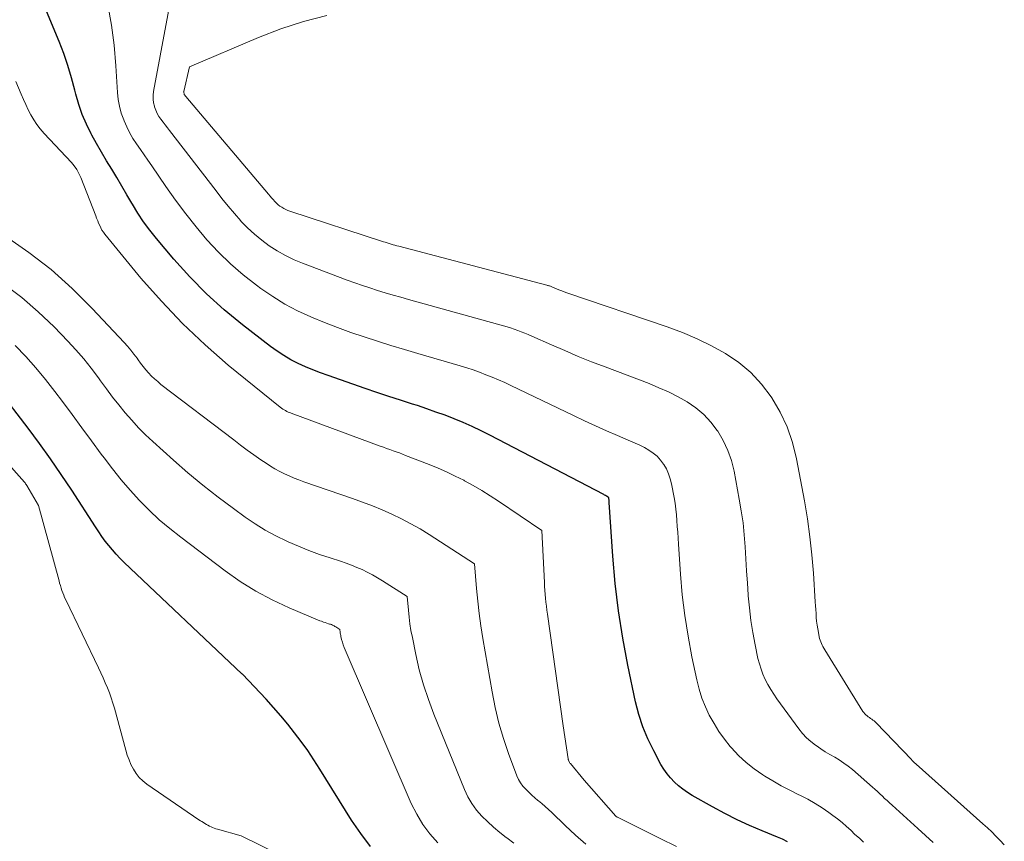
# Model space of a CAD drawing. Units: feet. Extents: x 1191672 to 1199299, y 7056370 to 7061370.
# Drawn here: x 1191849 to 1191914, y 7056634 to 7056689 of the extents above; entities that cross this region are included whole.
import ezdxf

# ---------------------------------------------------------------- set-up
doc = ezdxf.new("R2010")
doc.units = ezdxf.units.FT
doc.header["$MEASUREMENT"] = 0
doc.layers.add('Level 44', color=7, linetype='Continuous', lineweight=0)
doc.layers.add('Level 45', color=7, linetype='Continuous', lineweight=0)

msp = doc.modelspace()

# ---------------------------------------------------------------- linework, layer by layer
at = {"layer": 'Level 44', "color": 32, "linetype": 'Continuous', "lineweight": 30, "flags": 128}
for points, elevation in [([(1191900.07, 7056634.32), (1191899.74, 7056634.48), (1191899.4, 7056634.63), (1191898.39, 7056635.04), (1191897.56, 7056635.4), (1191896.73, 7056635.78), (1191895.92, 7056636.19), (1191895.11, 7056636.62), (1191893.76, 7056637.39), (1191893.44, 7056637.58), (1191893.14, 7056637.79), (1191892.85, 7056638.02), (1191892.58, 7056638.27), (1191892.33, 7056638.54), (1191892.09, 7056638.82), (1191891.88, 7056639.13), (1191891.69, 7056639.44), (1191891.21, 7056640.33), (1191890.82, 7056641.12), (1191890.49, 7056641.92), (1191890.22, 7056642.75), (1191890.01, 7056643.59), (1191889.5, 7056646), (1191889.16, 7056647.79), (1191888.87, 7056649.6), (1191888.66, 7056651.41), (1191888.5, 7056653.23), (1191888.26, 7056656.78), (1191888.26, 7056656.83), (1191888.26, 7056656.89), (1191888.26, 7056656.94), (1191888.25, 7056656.99), (1191888.25, 7056657.09), (1191888.13, 7056657.16), (1191888.08, 7056657.2), (1191888.02, 7056657.23), (1191887.96, 7056657.26), (1191887.9, 7056657.29), (1191880.37, 7056661.23), (1191879.79, 7056661.52), (1191879.2, 7056661.8), (1191878.61, 7056662.06), (1191878.01, 7056662.31), (1191877.41, 7056662.54), (1191876.8, 7056662.76), (1191876.19, 7056662.98), (1191875.58, 7056663.18), (1191875.24, 7056663.28), (1191874.46, 7056663.54), (1191873.68, 7056663.79), (1191872.9, 7056664.05), (1191872.12, 7056664.32), (1191869.66, 7056665.17), (1191869.16, 7056665.35), (1191868.66, 7056665.55), (1191868.17, 7056665.76), (1191867.68, 7056665.98), (1191867.2, 7056666.22), (1191866.74, 7056666.49), (1191866.29, 7056666.78), (1191865.86, 7056667.09), (1191864.01, 7056668.52), (1191862.79, 7056669.53), (1191861.62, 7056670.58), (1191860.51, 7056671.71), (1191859.45, 7056672.88), (1191858.3, 7056674.25), (1191857.87, 7056674.79), (1191857.46, 7056675.34), (1191857.08, 7056675.92), (1191856.72, 7056676.51), (1191856.68, 7056676.57), (1191856.35, 7056677.14), (1191856.02, 7056677.7), (1191855.69, 7056678.27), (1191855.35, 7056678.83), (1191855.01, 7056679.39), (1191854.67, 7056679.95), (1191854.35, 7056680.52), (1191854.03, 7056681.09), (1191853.98, 7056681.18), (1191853.67, 7056681.81), (1191853.39, 7056682.45), (1191853.17, 7056683.11), (1191852.98, 7056683.79), (1191852.91, 7056684.06), (1191852.69, 7056684.88), (1191852.45, 7056685.69), (1191852.17, 7056686.49), (1191851.87, 7056687.28), (1191851.04, 7056689.29)], 2290), ([(1191872.47, 7056634.01), (1191871.82, 7056634.86), (1191871.22, 7056635.75), (1191869.12, 7056639.13), (1191868.73, 7056639.75), (1191868.32, 7056640.35), (1191867.89, 7056640.95), (1191867.45, 7056641.53), (1191867, 7056642.1), (1191866.53, 7056642.66), (1191866.05, 7056643.21), (1191865.56, 7056643.75), (1191864.01, 7056645.41), (1191863.95, 7056645.44), (1191856.17, 7056652.81), (1191855.9, 7056653.07), (1191855.64, 7056653.35), (1191855.39, 7056653.63), (1191855.15, 7056653.92), (1191854.92, 7056654.22), (1191854.7, 7056654.53), (1191854.49, 7056654.84), (1191854.28, 7056655.15), (1191852.7, 7056657.59), (1191852.01, 7056658.63), (1191851.3, 7056659.67), (1191850.56, 7056660.68), (1191849.81, 7056661.69), (1191847.84, 7056664.26)], 2280)]:
    msp.add_lwpolyline(points, dxfattribs=dict(at, elevation=elevation))
at = {"layer": 'Level 45', "color": 32, "linetype": 'Continuous', "lineweight": 0, "flags": 128}
for points, elevation in [([(1191865.27, 7056674.13), (1191864.79, 7056674.52), (1191864.33, 7056674.95), (1191863.9, 7056675.4), (1191863.88, 7056675.42), (1191863.46, 7056675.9), (1191863.05, 7056676.39), (1191862.64, 7056676.89), (1191862.25, 7056677.39), (1191859.17, 7056681.38), (1191859.03, 7056681.57), (1191858.88, 7056681.76), (1191858.74, 7056681.94), (1191858.6, 7056682.13), (1191858.47, 7056682.32), (1191858.35, 7056682.52), (1191858.26, 7056682.73), (1191858.18, 7056682.95), (1191858.17, 7056682.99), (1191858.11, 7056683.23), (1191858.08, 7056683.47), (1191858.08, 7056683.72), (1191858.11, 7056683.97), (1191859.49, 7056691.42)], 2294), ([(1191905.1, 7056634.29), (1191904.82, 7056634.55), (1191904.53, 7056634.81), (1191904.25, 7056635.08), (1191903.96, 7056635.33), (1191903.67, 7056635.59), (1191903.37, 7056635.83), (1191903.06, 7056636.06), (1191902.8, 7056636.26), (1191902.35, 7056636.57), (1191901.89, 7056636.86), (1191901.41, 7056637.13), (1191900.93, 7056637.38), (1191900.77, 7056637.45), (1191900.21, 7056637.73), (1191899.65, 7056638.03), (1191899.1, 7056638.34), (1191898.56, 7056638.67), (1191898.43, 7056638.75), (1191897.86, 7056639.14), (1191897.33, 7056639.56), (1191896.83, 7056640.03), (1191896.36, 7056640.53), (1191896.28, 7056640.62), (1191895.89, 7056641.11), (1191895.53, 7056641.61), (1191895.2, 7056642.14), (1191894.89, 7056642.69), (1191894.63, 7056643.25), (1191894.4, 7056643.83), (1191894.21, 7056644.42), (1191894.06, 7056645.03), (1191893.74, 7056646.56), (1191893.48, 7056647.92), (1191893.26, 7056649.29), (1191893.1, 7056650.66), (1191892.98, 7056652.03), (1191892.85, 7056654.02), (1191892.82, 7056654.41), (1191892.8, 7056654.8), (1191892.77, 7056655.18), (1191892.75, 7056655.57), (1191892.72, 7056655.96), (1191892.68, 7056656.34), (1191892.63, 7056656.72), (1191892.56, 7056657.1), (1191892.39, 7056658), (1191892.31, 7056658.34), (1191892.2, 7056658.67), (1191892.05, 7056658.99), (1191891.87, 7056659.29), (1191891.86, 7056659.31), (1191891.65, 7056659.58), (1191891.43, 7056659.83), (1191891.17, 7056660.04), (1191890.89, 7056660.23), (1191890.59, 7056660.4), (1191890.29, 7056660.56), (1191889.98, 7056660.7), (1191889.67, 7056660.84), (1191888.82, 7056661.2), (1191888.08, 7056661.51), (1191887.35, 7056661.84), (1191886.62, 7056662.17), (1191885.9, 7056662.52), (1191881.76, 7056664.52), (1191881.35, 7056664.71), (1191880.94, 7056664.89), (1191880.53, 7056665.06), (1191880.11, 7056665.23), (1191879.69, 7056665.39), (1191879.27, 7056665.54), (1191878.84, 7056665.68), (1191878.41, 7056665.81), (1191875.6, 7056666.64), (1191874.71, 7056666.9), (1191873.82, 7056667.17), (1191872.93, 7056667.45), (1191872.05, 7056667.74), (1191871.17, 7056668.03), (1191870.29, 7056668.35), (1191869.43, 7056668.69), (1191868.57, 7056669.04), (1191868.52, 7056669.06), (1191867.65, 7056669.46), (1191866.81, 7056669.9), (1191866, 7056670.4), (1191865.21, 7056670.94), (1191864.92, 7056671.15), (1191864.05, 7056671.83), (1191863.21, 7056672.56), (1191862.41, 7056673.34), (1191861.65, 7056674.15), (1191860.94, 7056675.01), (1191860.24, 7056675.88), (1191859.57, 7056676.77), (1191858.93, 7056677.68), (1191857.99, 7056679.06), (1191857.74, 7056679.42), (1191857.49, 7056679.78), (1191857.24, 7056680.14), (1191856.99, 7056680.5), (1191856.75, 7056680.87), (1191856.53, 7056681.25), (1191856.34, 7056681.64), (1191856.16, 7056682.04), (1191856.14, 7056682.1), (1191855.98, 7056682.54), (1191855.86, 7056682.99), (1191855.78, 7056683.44), (1191855.73, 7056683.91), (1191855.62, 7056685.68), (1191855.5, 7056687.03), (1191855.33, 7056688.37), (1191855.09, 7056689.7)], 2292), ([(1191914.41, 7056634.12), (1191914.14, 7056634.41), (1191913.86, 7056634.69), (1191913.58, 7056634.97), (1191913.29, 7056635.24), (1191913, 7056635.5), (1191908.57, 7056639.46), (1191908.53, 7056639.5), (1191908.49, 7056639.53), (1191908.45, 7056639.57), (1191908.41, 7056639.61), (1191908.38, 7056639.64), (1191908.34, 7056639.68), (1191908.3, 7056639.72), (1191908.26, 7056639.76), (1191905.93, 7056642.19), (1191905.86, 7056642.25), (1191905.79, 7056642.32), (1191905.71, 7056642.37), (1191905.64, 7056642.43), (1191905.56, 7056642.48), (1191905.48, 7056642.54), (1191905.4, 7056642.59), (1191905.33, 7056642.65), (1191905.24, 7056642.72), (1191905.17, 7056642.79), (1191905.11, 7056642.87), (1191905.05, 7056642.95), (1191902.53, 7056647.03), (1191902.47, 7056647.13), (1191902.41, 7056647.23), (1191902.36, 7056647.34), (1191902.31, 7056647.44), (1191902.26, 7056647.55), (1191902.22, 7056647.66), (1191902.19, 7056647.77), (1191902.16, 7056647.88), (1191902.11, 7056648.16), (1191902.06, 7056648.41), (1191902.02, 7056648.66), (1191901.99, 7056648.91), (1191901.97, 7056649.17), (1191901.95, 7056649.42), (1191901.93, 7056649.68), (1191901.91, 7056649.93), (1191901.9, 7056650.19), (1191901.78, 7056652.09), (1191901.68, 7056653.3), (1191901.55, 7056654.5), (1191901.38, 7056655.69), (1191901.18, 7056656.88), (1191900.66, 7056659.67), (1191900.39, 7056660.74), (1191900.05, 7056661.77), (1191899.58, 7056662.75), (1191899.03, 7056663.7), (1191898.99, 7056663.76), (1191898.35, 7056664.6), (1191897.64, 7056665.37), (1191896.84, 7056666.03), (1191895.97, 7056666.63), (1191895.04, 7056667.14), (1191894.09, 7056667.61), (1191893.11, 7056668.02), (1191892.11, 7056668.39), (1191885.47, 7056670.65), (1191885.29, 7056670.72), (1191885.12, 7056670.78), (1191884.94, 7056670.85), (1191884.77, 7056670.92), (1191884.51, 7056671.02), (1191884.46, 7056671.04), (1191884.42, 7056671.06), (1191884.37, 7056671.08), (1191884.32, 7056671.1), (1191884.28, 7056671.11), (1191884.23, 7056671.13), (1191884.18, 7056671.14), (1191884.13, 7056671.16), (1191874.35, 7056673.73), (1191874.22, 7056673.76), (1191874.09, 7056673.8), (1191873.96, 7056673.83), (1191873.83, 7056673.87), (1191873.71, 7056673.91), (1191873.58, 7056673.95), (1191873.45, 7056673.99), (1191873.32, 7056674.03), (1191867.14, 7056676.05), (1191867, 7056676.1), (1191866.86, 7056676.16), (1191866.73, 7056676.23), (1191866.6, 7056676.31), (1191866.48, 7056676.39), (1191866.37, 7056676.48), (1191866.26, 7056676.58), (1191866.15, 7056676.69), (1191866.03, 7056676.82), (1191865.93, 7056676.93), (1191865.83, 7056677.05), (1191865.73, 7056677.17), (1191860.26, 7056683.64), (1191860.16, 7056683.76), (1191860.15, 7056683.78), (1191860.14, 7056683.8), (1191860.13, 7056683.82), (1191860.11, 7056683.9), (1191860.11, 7056683.92), (1191860.1, 7056683.93), (1191860.11, 7056683.95), (1191860.11, 7056683.97), (1191860.49, 7056685.61), (1191865.06, 7056687.54), (1191866.54, 7056688.11), (1191868.04, 7056688.6), (1191869.58, 7056688.99)], 2296), ([(1191892.72, 7056634.01), (1191891.64, 7056634.53), (1191888.82, 7056635.94), (1191888.81, 7056635.95), (1191888.79, 7056635.95), (1191888.71, 7056636.02), (1191886.61, 7056638.39), (1191885.7, 7056639.49), (1191885.66, 7056639.53), (1191885.63, 7056639.57), (1191885.58, 7056639.71), (1191885.57, 7056639.73), (1191885.56, 7056639.76), (1191885.56, 7056639.78), (1191885.55, 7056639.81), (1191885.22, 7056641.99), (1191884.18, 7056649.38), (1191884.14, 7056649.64), (1191884.11, 7056649.9), (1191884.08, 7056650.17), (1191884.05, 7056650.43), (1191884.03, 7056650.69), (1191884.01, 7056650.96), (1191883.99, 7056651.22), (1191883.98, 7056651.48), (1191883.8, 7056654.91), (1191880.93, 7056656.86), (1191880.39, 7056657.22), (1191879.83, 7056657.57), (1191879.26, 7056657.9), (1191878.69, 7056658.21), (1191878.64, 7056658.24), (1191878.08, 7056658.52), (1191877.51, 7056658.79), (1191876.94, 7056659.05), (1191876.35, 7056659.28), (1191874.79, 7056659.89), (1191874.59, 7056659.97), (1191874.38, 7056660.05), (1191874.17, 7056660.12), (1191873.96, 7056660.2), (1191873.75, 7056660.27), (1191873.53, 7056660.35), (1191873.32, 7056660.43), (1191873.11, 7056660.5), (1191867.22, 7056662.68), (1191867.13, 7056662.72), (1191867.03, 7056662.76), (1191866.93, 7056662.8), (1191866.84, 7056662.85), (1191866.75, 7056662.9), (1191866.66, 7056662.95), (1191866.57, 7056663.01), (1191866.49, 7056663.08), (1191863.06, 7056665.87), (1191861.52, 7056667.21), (1191860.03, 7056668.61), (1191858.63, 7056670.09), (1191857.28, 7056671.62), (1191854.9, 7056674.52), (1191854.8, 7056674.66), (1191854.7, 7056674.8), (1191854.62, 7056674.95), (1191854.55, 7056675.1), (1191854.48, 7056675.26), (1191854.42, 7056675.42), (1191854.35, 7056675.58), (1191854.29, 7056675.74), (1191853.31, 7056678.28), (1191853.18, 7056678.55), (1191853.04, 7056678.81), (1191852.87, 7056679.05), (1191852.68, 7056679.28), (1191850.87, 7056681.2), (1191850.62, 7056681.49), (1191850.39, 7056681.78), (1191850.19, 7056682.1), (1191850, 7056682.42), (1191849.82, 7056682.76), (1191849.66, 7056683.1), (1191849.5, 7056683.44), (1191849.35, 7056683.79), (1191849, 7056684.63)], 2288), ([(1191886.71, 7056634.15), (1191886.03, 7056634.76), (1191885.36, 7056635.39), (1191884.47, 7056636.25), (1191884.25, 7056636.45), (1191884.03, 7056636.65), (1191883.81, 7056636.84), (1191883.58, 7056637.03), (1191883.55, 7056637.05), (1191883.34, 7056637.23), (1191883.14, 7056637.41), (1191882.94, 7056637.59), (1191882.74, 7056637.79), (1191882.56, 7056637.99), (1191882.4, 7056638.21), (1191882.27, 7056638.44), (1191882.16, 7056638.69), (1191881.61, 7056640.16), (1191881.27, 7056641.16), (1191880.97, 7056642.17), (1191880.72, 7056643.2), (1191880.51, 7056644.23), (1191879.91, 7056647.78), (1191879.78, 7056648.6), (1191879.66, 7056649.42), (1191879.57, 7056650.24), (1191879.49, 7056651.07), (1191879.35, 7056652.72), (1191876.35, 7056654.65), (1191875.75, 7056655.02), (1191875.14, 7056655.37), (1191874.52, 7056655.69), (1191873.89, 7056656), (1191873.25, 7056656.28), (1191872.6, 7056656.55), (1191871.94, 7056656.8), (1191871.28, 7056657.04), (1191868.06, 7056658.14), (1191867.73, 7056658.26), (1191867.41, 7056658.39), (1191867.09, 7056658.53), (1191866.77, 7056658.67), (1191866.46, 7056658.83), (1191866.15, 7056659), (1191865.85, 7056659.18), (1191865.56, 7056659.37), (1191865.22, 7056659.6), (1191864.76, 7056659.92), (1191864.31, 7056660.24), (1191863.87, 7056660.57), (1191863.42, 7056660.91), (1191858.6, 7056664.59), (1191858.39, 7056664.77), (1191858.18, 7056664.95), (1191857.98, 7056665.14), (1191857.79, 7056665.35), (1191857.6, 7056665.56), (1191857.42, 7056665.77), (1191857.26, 7056666), (1191857.09, 7056666.22), (1191857.02, 7056666.32), (1191856.82, 7056666.59), (1191856.62, 7056666.86), (1191856.4, 7056667.12), (1191856.17, 7056667.37), (1191854.06, 7056669.62), (1191852.73, 7056670.94), (1191851.34, 7056672.18), (1191849.86, 7056673.32), (1191848.32, 7056674.39)], 2286), ([(1191909.71, 7056634.27), (1191908.69, 7056635.2), (1191906.98, 7056636.75), (1191906.82, 7056636.89), (1191906.65, 7056637.04), (1191906.49, 7056637.19), (1191906.34, 7056637.34), (1191906.18, 7056637.5), (1191906.01, 7056637.64), (1191905.85, 7056637.79), (1191905.69, 7056637.94), (1191904.36, 7056639.09), (1191904.08, 7056639.32), (1191903.8, 7056639.53), (1191903.49, 7056639.73), (1191903.19, 7056639.91), (1191902.87, 7056640.09), (1191902.56, 7056640.28), (1191902.26, 7056640.47), (1191901.96, 7056640.68), (1191901.91, 7056640.71), (1191901.6, 7056640.95), (1191901.31, 7056641.2), (1191901.05, 7056641.49), (1191900.81, 7056641.79), (1191899.36, 7056643.78), (1191899.15, 7056644.09), (1191898.95, 7056644.4), (1191898.76, 7056644.73), (1191898.59, 7056645.06), (1191898.44, 7056645.4), (1191898.31, 7056645.74), (1191898.2, 7056646.09), (1191898.11, 7056646.45), (1191897.92, 7056647.36), (1191897.77, 7056648.16), (1191897.64, 7056648.97), (1191897.54, 7056649.79), (1191897.47, 7056650.6), (1191897.47, 7056650.65), (1191897.41, 7056651.44), (1191897.36, 7056652.24), (1191897.31, 7056653.04), (1191897.26, 7056653.83), (1191897.2, 7056654.63), (1191897.12, 7056655.42), (1191897, 7056656.21), (1191896.87, 7056656.99), (1191896.53, 7056658.84), (1191896.35, 7056659.54), (1191896.12, 7056660.22), (1191895.81, 7056660.87), (1191895.45, 7056661.49), (1191895.42, 7056661.54), (1191895, 7056662.09), (1191894.53, 7056662.6), (1191894, 7056663.03), (1191893.43, 7056663.43), (1191892.82, 7056663.77), (1191892.19, 7056664.09), (1191891.55, 7056664.37), (1191890.9, 7056664.64), (1191888, 7056665.74), (1191887.1, 7056666.09), (1191886.21, 7056666.44), (1191885.32, 7056666.82), (1191884.44, 7056667.2), (1191883.14, 7056667.78), (1191882.91, 7056667.88), (1191882.68, 7056667.98), (1191882.45, 7056668.07), (1191882.22, 7056668.16), (1191881.98, 7056668.25), (1191881.74, 7056668.33), (1191881.51, 7056668.4), (1191881.26, 7056668.47), (1191874.98, 7056670.21), (1191874.47, 7056670.35), (1191873.96, 7056670.5), (1191873.45, 7056670.65), (1191872.94, 7056670.81), (1191872.43, 7056670.97), (1191871.93, 7056671.13), (1191871.43, 7056671.31), (1191870.93, 7056671.49), (1191867.98, 7056672.6), (1191867.41, 7056672.84), (1191866.84, 7056673.11), (1191866.3, 7056673.42), (1191865.77, 7056673.76), (1191865.27, 7056674.13)], 2294), ([(1191881.96, 7056634.22), (1191881.5, 7056634.57), (1191881.45, 7056634.61), (1191881.03, 7056634.94), (1191880.61, 7056635.29), (1191880.22, 7056635.65), (1191879.83, 7056636.02), (1191879.48, 7056636.42), (1191879.17, 7056636.84), (1191878.91, 7056637.3), (1191878.68, 7056637.77), (1191876.66, 7056642.76), (1191876.3, 7056643.73), (1191875.98, 7056644.71), (1191875.7, 7056645.7), (1191875.47, 7056646.71), (1191875.24, 7056647.84), (1191875.15, 7056648.29), (1191875.08, 7056648.74), (1191875.02, 7056649.19), (1191874.98, 7056649.64), (1191874.9, 7056650.54), (1191873.26, 7056651.59), (1191872.94, 7056651.79), (1191872.6, 7056651.99), (1191872.26, 7056652.16), (1191871.92, 7056652.33), (1191871.56, 7056652.48), (1191871.21, 7056652.63), (1191870.85, 7056652.76), (1191870.49, 7056652.88), (1191869.8, 7056653.1), (1191869.1, 7056653.34), (1191868.4, 7056653.6), (1191867.71, 7056653.87), (1191867.03, 7056654.17), (1191866.93, 7056654.21), (1191866.21, 7056654.56), (1191865.51, 7056654.94), (1191864.84, 7056655.36), (1191864.18, 7056655.8), (1191863.4, 7056656.37), (1191862.38, 7056657.13), (1191861.37, 7056657.92), (1191860.39, 7056658.74), (1191859.43, 7056659.58), (1191858.07, 7056660.8), (1191857.58, 7056661.25), (1191857.11, 7056661.72), (1191856.67, 7056662.21), (1191856.23, 7056662.71), (1191855.81, 7056663.23), (1191855.4, 7056663.75), (1191855, 7056664.29), (1191854.61, 7056664.82), (1191854.47, 7056665.03), (1191853.99, 7056665.66), (1191853.5, 7056666.27), (1191852.98, 7056666.87), (1191852.44, 7056667.45), (1191851.53, 7056668.39), (1191850.49, 7056669.39), (1191849.4, 7056670.34), (1191848.25, 7056671.2)], 2284), ([(1191876.93, 7056634.25), (1191876.4, 7056634.84), (1191875.93, 7056635.47), (1191875.53, 7056636.14), (1191875.17, 7056636.85), (1191870.79, 7056647.02), (1191870.72, 7056647.18), (1191870.66, 7056647.35), (1191870.61, 7056647.52), (1191870.56, 7056647.7), (1191870.51, 7056647.9), (1191870.5, 7056647.97), (1191870.48, 7056648.05), (1191870.47, 7056648.13), (1191870.46, 7056648.2), (1191870.45, 7056648.36), (1191870.17, 7056648.54), (1191870.12, 7056648.57), (1191870.06, 7056648.6), (1191870, 7056648.63), (1191869.95, 7056648.66), (1191869.89, 7056648.69), (1191869.82, 7056648.71), (1191869.76, 7056648.73), (1191869.7, 7056648.75), (1191869.59, 7056648.79), (1191869.47, 7056648.82), (1191869.35, 7056648.86), (1191869.23, 7056648.91), (1191869.12, 7056648.95), (1191867.08, 7056649.81), (1191865.97, 7056650.33), (1191864.89, 7056650.9), (1191863.85, 7056651.55), (1191862.85, 7056652.25), (1191859.91, 7056654.47), (1191859.19, 7056655.04), (1191858.49, 7056655.63), (1191857.83, 7056656.26), (1191857.19, 7056656.91), (1191856.57, 7056657.59), (1191855.97, 7056658.28), (1191855.4, 7056658.99), (1191854.84, 7056659.72), (1191854.65, 7056659.98), (1191854, 7056660.85), (1191853.36, 7056661.72), (1191852.72, 7056662.59), (1191852.08, 7056663.45), (1191851.59, 7056664.11), (1191850.97, 7056664.91), (1191850.33, 7056665.68), (1191849.66, 7056666.43), (1191848.96, 7056667.16)], 2282), ([(1191866.56, 7056633.4), (1191863.91, 7056634.72), (1191862.35, 7056635.15), (1191862.24, 7056635.18), (1191862.13, 7056635.22), (1191862.02, 7056635.26), (1191861.92, 7056635.31), (1191861.81, 7056635.36), (1191861.71, 7056635.41), (1191861.61, 7056635.47), (1191861.51, 7056635.52), (1191861.41, 7056635.59), (1191861.31, 7056635.65), (1191861.22, 7056635.71), (1191861.12, 7056635.78), (1191857.67, 7056638.14), (1191857.41, 7056638.35), (1191857.17, 7056638.58), (1191856.96, 7056638.84), (1191856.78, 7056639.12), (1191856.62, 7056639.43), (1191856.49, 7056639.74), (1191856.37, 7056640.06), (1191856.27, 7056640.38), (1191855.53, 7056643.15), (1191855.43, 7056643.49), (1191855.32, 7056643.84), (1191855.2, 7056644.18), (1191855.06, 7056644.51), (1191854.92, 7056644.84), (1191854.78, 7056645.17), (1191854.63, 7056645.5), (1191854.47, 7056645.83), (1191852.3, 7056650.33), (1191852.23, 7056650.48), (1191852.17, 7056650.64), (1191852.11, 7056650.79), (1191852.05, 7056650.95), (1191852, 7056651.11), (1191851.95, 7056651.27), (1191851.9, 7056651.43), (1191851.86, 7056651.59), (1191850.5, 7056656.58), (1191849.73, 7056657.9), (1191849.69, 7056657.96), (1191849.65, 7056658.01), (1191849.61, 7056658.07), (1191849.57, 7056658.12), (1191844, 7056664.39)], 2278)]:
    msp.add_lwpolyline(points, dxfattribs=dict(at, elevation=elevation))

doc.saveas('drawing.dxf')
